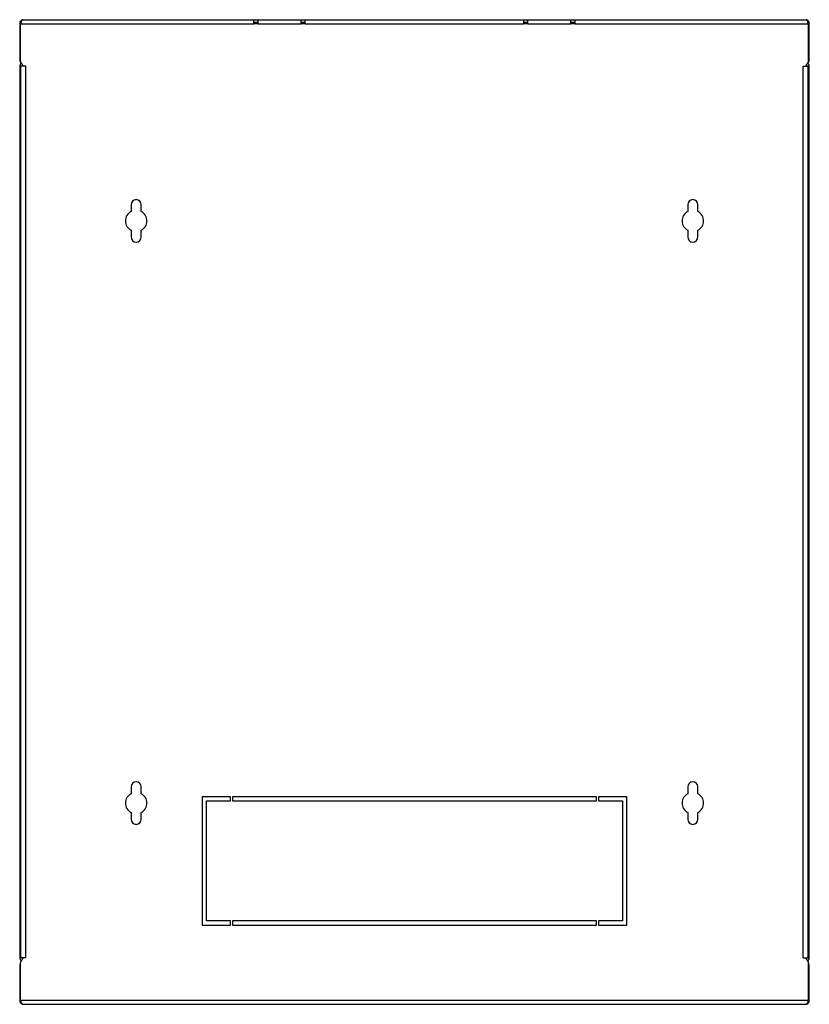
# Model space of a CAD drawing. Units: millimetres. Extents: x -184 to 185, y -232 to 228.
import ezdxf

# ---------------------------------------------------------------- set-up
doc = ezdxf.new("R2010")
doc.units = ezdxf.units.MM
doc.header["$LTSCALE"] = 16.335
doc.layers.get('0').update_dxf_attribs({"linetype": 'CONTINUOUS'})
doc.layers.add('ASSI', color=7, linetype='CONTINUOUS')

msp = doc.modelspace()

# ---------------------------------------------------------------- linework, layer by layer
at = {"color": 7, "linetype": 'CONTINUOUS'}
for p, q in [((-183.95, 226.57), (-183.95, 209.47)), ((-183.95, 226.57), (-183.56, 226.57)), ((-183.95, 225.77), (-183.56, 225.77)), ((-183.44, 226.62), (-183.56, 226.27)), ((-183.55, 208.79), (-183.55, 226.29)), ((-183.32, 226.95), (-183.44, 226.62)), ((-183.2, 227.27), (-183.32, 226.95)), ((-182.6, 228.24), (-182.72, 228.15)), ((-182.48, 228.27), (-182.6, 228.24)), ((-182.48, 228.27), (183.39, 228.27)), ((-74.55, 226.27), (-74.55, 228.27)), ((-74.55, 227.07), (-72.55, 227.07)), ((-72.55, 226.27), (-74.55, 226.27)), ((-72.55, 226.27), (-72.55, 228.27)), ((-52.55, 226.27), (-52.55, 228.27)), ((-52.55, 227.07), (-50.55, 227.07)), ((-50.55, 226.27), (-52.55, 226.27)), ((-50.55, 226.27), (-50.55, 228.27)), ((51.45, 226.27), (51.45, 228.27)), ((51.45, 227.07), (53.45, 227.07)), ((53.45, 226.27), (51.45, 226.27)), ((53.45, 226.27), (53.45, 228.27)), ((73.45, 226.27), (73.45, 228.27)), ((73.45, 227.07), (75.45, 227.07)), ((75.45, 226.27), (73.45, 226.27)), ((75.45, 226.27), (75.45, 228.27)), ((183.51, 228.24), (183.39, 228.27)), ((183.63, 228.15), (183.51, 228.24)), ((184.22, 226.95), (184.1, 227.27)), ((184.85, 226.57), (184.45, 226.57)), ((184.45, 208.79), (184.45, 226.29)), ((184.85, 225.77), (184.45, 225.77)), ((184.85, 209.47), (184.85, 226.57)), ((-183.95, 211.27), (-183.55, 211.27)), ((-183.95, 210.47), (-183.55, 210.47)), ((-182.25, 206.54), (-183.55, 208.79)), ((184.45, 208.79), (183.15, 206.54)), ((184.85, 211.27), (184.45, 211.27)), ((184.85, 210.47), (184.45, 210.47)), ((-183.95, 206.52), (-183.95, -209.98)), ((-183.95, 206.52), (-183.85, 206.52)), ((-183.85, 206.52), (-183.65, 206.52)), ((-183.45, -209.98), (-183.45, 206.54)), ((-181.05, 206.54), (-183.45, 206.54)), ((181.95, 206.54), (183.15, 206.54)), ((183.45, 206.54), (184.35, 206.54)), ((184.35, -209.98), (184.35, 206.54)), ((184.76, 206.52), (184.55, 206.52)), ((184.85, 206.52), (184.76, 206.52)), ((184.85, -209.98), (184.85, 206.52)), ((-183.95, -209.98), (-183.85, -209.98)), ((-183.85, -209.98), (-183.65, -209.98)), ((-183.55, -212.23), (-182.25, -209.98)), ((-182.54, -209.98), (-183.45, -209.98)), ((-181.05, -209.98), (-182.25, -209.98)), ((181.95, -209.98), (184.35, -209.98)), ((183.15, -209.98), (184.45, -212.23)), ((184.76, -209.98), (184.55, -209.98)), ((184.85, -209.98), (184.76, -209.98)), ((-183.95, -213.93), (-183.55, -213.93)), ((-183.95, -213.93), (-183.95, -230.03)), ((-183.95, -214.73), (-183.55, -214.73)), ((-183.55, -229.73), (-183.55, -212.23)), ((184.45, -229.73), (184.45, -212.23)), ((184.85, -213.93), (184.45, -213.93)), ((184.85, -214.73), (184.45, -214.73)), ((184.85, -230.03), (184.85, -213.93)), ((-183.95, -229.23), (-183.55, -229.23)), ((-183.43, -230.08), (-183.55, -229.73)), ((184.85, -229.23), (184.45, -229.23)), ((-183.95, -230.03), (-183.55, -230.03)), ((-183.31, -230.41), (-183.43, -230.08)), ((-183.19, -230.73), (-183.31, -230.41)), ((-182.59, -231.7), (-182.71, -231.61)), ((-182.48, -231.73), (-182.59, -231.7)), ((-182.48, -231.73), (183.38, -231.73)), ((183.5, -231.7), (183.38, -231.73)), ((183.62, -231.61), (183.5, -231.7)), ((184.21, -230.41), (184.1, -230.73)), ((184.85, -230.03), (184.45, -230.03))]:
    msp.add_line(p, q, dxfattribs=at)
at = {"color": 253, "linetype": 'CONTINUOUS'}
for p, q in [((-183.55, 226.27), (-74.55, 226.27)), ((-74.55, 226.55), (-72.55, 226.55)), ((-72.55, 226.27), (-52.55, 226.27)), ((-52.55, 226.55), (-50.55, 226.55)), ((-50.55, 226.27), (51.45, 226.27)), ((51.45, 226.55), (53.45, 226.55)), ((53.45, 226.27), (73.45, 226.27)), ((73.45, 226.55), (75.45, 226.55)), ((75.45, 226.27), (184.45, 226.27)), ((-183.55, 209.47), (-183.95, 209.47)), ((184.45, 209.47), (184.85, 209.47)), ((-181.05, -209.98), (-181.05, 206.54)), ((181.95, -209.98), (181.95, 206.54)), ((-183.55, -229.73), (184.45, -229.73))]:
    msp.add_line(p, q, dxfattribs=at)
at = {"color": 7, "linetype": 'CONTINUOUS'}
for points in [[(-182.72, 228.15), (-182.84, 228), (-182.96, 227.8), (-183.08, 227.56), (-183.2, 227.27)], [(183.87, 227.8), (183.75, 228), (183.63, 228.15)], [(184.1, 227.27), (183.99, 227.56), (183.87, 227.8)], [(184.46, 226.27), (184.34, 226.62), (184.22, 226.95)], [(184.45, -229.73), (184.33, -230.08), (184.21, -230.41)], [(-182.71, -231.61), (-182.83, -231.46), (-182.95, -231.26), (-183.07, -231.01), (-183.19, -230.73)], [(183.86, -231.26), (183.74, -231.46), (183.62, -231.61)], [(184.1, -230.73), (183.98, -231.01), (183.86, -231.26)]]:
    msp.add_lwpolyline(points, dxfattribs=at)
for centre, radius, start, end in [((-182.25, 226.57), 1.7, 103.1754, 180), ((183.15, 226.57), 1.7, 0, 76.8246), ((-182.25, 209.47), 1.7, 180, 219.8961), ((-182.45, 206.52), 1.5, 119.9828, 180), ((-182.45, 206.52), 0.5, 100.4837, 180), ((183.35, 206.52), 0.5, 0, 79.5163), ((183.35, 206.52), 1.5, 0, 60.0172), ((183.15, 209.47), 1.7, 320.1039, 360), ((-182.45, -209.98), 1.5, 180, 240.0172), ((-182.45, -209.98), 0.5, 180, 259.5163), ((183.35, -209.98), 0.5, 280.4837, 360), ((183.35, -209.98), 1.5, 299.9828, 360), ((-182.25, -213.93), 1.7, 140.1039, 180), ((183.15, -213.93), 1.7, 0, 40.0143), ((-182.25, -230.03), 1.7, 180, 257.2778), ((183.15, -230.03), 1.7, 282.7222, 360)]:
    msp.add_arc(centre, radius, start, end, dxfattribs=at)
at = {"layer": 'ASSI', "color": 7, "linetype": 'CONTINUOUS'}
for p, q in [((-131.95, 141.8), (-131.95, 138.66)), ((-127.15, 138.66), (-127.15, 141.8)), ((128.05, 141.8), (128.05, 138.66)), ((132.85, 138.66), (132.85, 141.8)), ((-131.95, 129.89), (-131.95, 126.75)), ((-127.15, 126.75), (-127.15, 129.89)), ((128.05, 129.89), (128.05, 126.75)), ((132.85, 126.75), (132.85, 129.89)), ((-131.95, -130.2), (-131.95, -133.34)), ((-127.15, -133.34), (-127.15, -130.2)), ((128.05, -130.2), (128.05, -133.34)), ((132.85, -133.34), (132.85, -130.2)), ((-85.55, -134.73), (-98.68, -134.73)), ((-98.68, -134.73), (-98.68, -194.73)), ((-96.68, -136.73), (-85.55, -136.73)), ((-96.68, -192.73), (-96.68, -136.73)), ((-85.55, -136.73), (-85.55, -134.73)), ((85.45, -134.73), (-84.55, -134.73)), ((-84.55, -134.73), (-84.55, -136.73)), ((-84.55, -136.73), (85.45, -136.73)), ((85.45, -136.73), (85.45, -134.73)), ((99.59, -134.73), (86.45, -134.73)), ((86.45, -134.73), (86.45, -136.73)), ((86.45, -136.73), (97.59, -136.73)), ((97.59, -136.73), (97.59, -192.73)), ((99.59, -194.73), (99.59, -134.73)), ((-131.95, -142.11), (-131.95, -145.25)), ((-127.15, -145.25), (-127.15, -142.11)), ((128.05, -142.11), (128.05, -145.25)), ((132.85, -145.25), (132.85, -142.11)), ((-85.55, -192.73), (-96.68, -192.73)), ((-85.55, -194.73), (-85.55, -192.73)), ((85.45, -192.73), (-84.55, -192.73)), ((-84.55, -192.73), (-84.55, -194.73)), ((85.45, -194.73), (85.45, -192.73)), ((97.59, -192.73), (86.45, -192.73)), ((86.45, -192.73), (86.45, -194.73)), ((-98.68, -194.73), (-85.55, -194.73)), ((-84.55, -194.73), (85.45, -194.73)), ((86.45, -194.73), (99.59, -194.73))]:
    msp.add_line(p, q, dxfattribs=at)
for centre, radius, start, end in [((-129.55, 141.8), 2.4, 0, 180), ((130.45, 141.8), 2.4, 0, 180), ((-129.55, 134.27), 5, 118.6854, 241.3146), ((-129.55, 134.27), 5, 298.6854, 61.3146), ((130.45, 134.27), 5, 118.6854, 241.3146), ((130.45, 134.27), 5, 298.6854, 61.3146), ((-129.55, 126.75), 2.4, 180, 360), ((130.45, 126.75), 2.4, 180, 360), ((-129.55, -130.2), 2.4, 0, 180), ((130.45, -130.2), 2.4, 0, 180), ((-129.55, -137.73), 5, 118.6854, 241.3146), ((-129.55, -137.73), 5, 298.6854, 61.3146), ((130.45, -137.73), 5, 118.6854, 241.3146), ((130.45, -137.73), 5, 298.6854, 61.3146), ((-129.55, -145.25), 2.4, 180, 360), ((130.45, -145.25), 2.4, 180, 360)]:
    msp.add_arc(centre, radius, start, end, dxfattribs=at)

doc.saveas('drawing.dxf')
